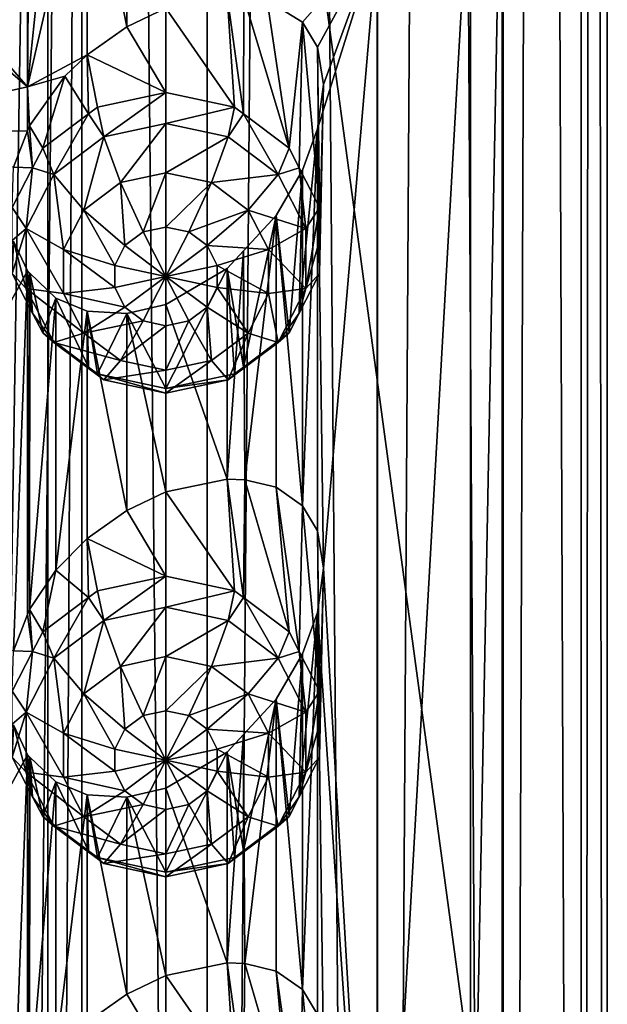
# Model space of a CAD drawing. Extents: x -140 to 140, y -235 to 30.
# Drawn here: x 117 to 123, y -187 to -177 of the extents above; entities that cross this region are included whole.
import ezdxf

# ---------------------------------------------------------------- set-up
doc = ezdxf.new("R2010")
doc.units = 0
doc.layers.add('L5', color=7, linetype='CONTINUOUS')
doc.layers.add('L6', color=7, linetype='CONTINUOUS')

msp = doc.modelspace()

# ---------------------------------------------------------------- linework, layer by layer
at = {"layer": 'L5', "color": 250}
for points in [[(118, -219.2082, 125.3853), (118, -160.0075, 103.838), (117.6759, -219.979, 123.2673)], [(117.6759, -219.979, 123.2673), (118, -160.0075, 103.838), (117.6759, -160.7784, 101.72)], [(118, -219.2082, 125.3853), (122, -189.6079, 114.6116), (118, -160.0075, 103.838)], [(118, -160.0075, 103.838), (122, -189.6079, 114.6116), (122, -174.8077, 109.2248)], [(117.6759, -219.979, 123.2673), (117.6759, -160.7784, 101.72), (116.73, -220.6874, 121.321)], [(116.73, -220.6874, 121.321), (117.6759, -160.7784, 101.72), (116.73, -161.4868, 99.77369)], [(121.6991, -175.721, 106.7156), (122, -174.8077, 109.2248), (121.6991, -190.5211, 112.1024)], [(121.6991, -190.5211, 112.1024), (122, -174.8077, 109.2248), (122, -189.6079, 114.6116)], [(115.6571, -175.9035, 98.36155), (117.4819, -175.1654, 99.37091), (117.4819, -178.0165, 100.4086)], [(117.4819, -175.1654, 99.37091), (117.5052, -175.1879, 99.3995), (117.4819, -178.0165, 100.4086)], [(117.4819, -178.0165, 100.4086), (117.5052, -175.1879, 99.3995), (117.7511, -175.4246, 99.70057)], [(117.4819, -178.0165, 100.4086), (117.7511, -175.4246, 99.70057), (118.05, -175.5483, 100.0239)], [(118.05, -175.5483, 100.0239), (118.05, -177.7114, 100.8112), (117.4819, -178.0165, 100.4086)], [(118.4269, -175.5711, 100.4111), (118.4264, -177.4454, 101.0928), (118.05, -175.5483, 100.0239)], [(118.05, -175.5483, 100.0239), (118.4264, -177.4454, 101.0928), (118.05, -177.7114, 100.8112)], [(118.4269, -175.5711, 100.4111), (118.8, -177.2691, 101.4387), (118.4264, -177.4454, 101.0928)], [(120.8116, -176.5885, 104.3322), (121.6991, -175.721, 106.7156), (120.8116, -191.3886, 109.719)], [(120.8116, -191.3886, 109.719), (121.6991, -175.721, 106.7156), (121.6991, -190.5211, 112.1024)], [(115.6571, -175.9035, 98.36155), (117.4819, -178.0165, 100.4086), (115.3384, -176.1633, 98.28392)], [(115.3384, -176.1633, 98.28392), (117.4819, -178.0165, 100.4086), (115.5631, -178.4443, 99.23342)], [(120.8116, -176.5885, 104.3322), (120.099, -177.4004, 103.271), (119.7631, -177.1941, 102.6683)], [(120.2418, -177.6382, 103.6002), (120.099, -177.4004, 103.271), (120.8116, -176.5885, 104.3322)], [(120.3, -182.5987, 105.5082), (120.2418, -178.4159, 103.8833), (120.8116, -176.5885, 104.3322)], [(120.8116, -176.5885, 104.3322), (120.2418, -178.4159, 103.8833), (120.3, -177.9942, 103.8323)], [(120.8116, -176.5885, 104.3322), (120.3, -177.9942, 103.8323), (120.2418, -177.6382, 103.6002)], [(120.8116, -191.3886, 109.719), (120.3, -182.5987, 105.5082), (120.8116, -176.5885, 104.3322)], [(119.4508, -178.2096, 99.28913), (118.8, -177.2691, 101.4387), (119.382, -177.1482, 102.1146)], [(119.4508, -178.2096, 99.28913), (119.382, -177.1482, 102.1146), (119.537, -178.2742, 99.31263)], [(119.537, -178.2742, 99.31263), (119.382, -177.1482, 102.1146), (119.5416, -177.1674, 102.3465)], [(119.537, -178.2742, 99.31263), (119.5416, -177.1674, 102.3465), (119.9728, -178.6007, 99.43148)], [(119.9728, -178.6007, 99.43148), (119.5416, -177.1674, 102.3465), (119.7631, -177.1941, 102.6683)], [(119.9728, -178.6007, 99.43148), (119.7631, -177.1941, 102.6683), (120.099, -177.4004, 103.271)], [(118.8, -178.07, 99.23832), (118.4264, -177.4454, 101.0928), (118.8, -177.2691, 101.4387)], [(118.8, -178.07, 99.23832), (118.8, -177.2691, 101.4387), (119.4508, -178.2096, 99.28913)], [(120.099, -177.4004, 103.271), (120.0689, -178.7884, 99.49979), (119.9728, -178.6007, 99.43148)], [(120.099, -177.4004, 103.271), (120.2624, -179.1659, 99.63719), (120.0689, -178.7884, 99.49979)], [(120.2418, -177.6382, 103.6002), (120.2624, -179.1659, 99.63719), (120.099, -177.4004, 103.271)], [(118.05, -177.7114, 100.8112), (118.4264, -177.4454, 101.0928), (118.8, -178.07, 99.23832)], [(120.3, -177.9942, 103.8323), (120.2624, -179.4796, 99.75135), (120.2418, -177.6382, 103.6002)], [(120.2418, -177.6382, 103.6002), (120.2624, -179.4796, 99.75135), (120.2624, -179.1659, 99.63719)], [(117.4819, -178.0165, 100.4086), (118.05, -177.7114, 100.8112), (117.8369, -177.9158, 100.6854)], [(118.05, -177.7114, 100.8112), (118.063, -178.2742, 99.31263), (117.8369, -177.9158, 100.6854)], [(118.8, -178.07, 99.23832), (118.1492, -178.2096, 99.28913), (118.05, -177.7114, 100.8112)], [(118.05, -177.7114, 100.8112), (118.1492, -178.2096, 99.28913), (118.063, -178.2742, 99.31263)], [(117.4819, -178.0165, 100.4086), (117.8369, -177.9158, 100.6854), (117.501, -178.3872, 100.5598)], [(117.8369, -177.9158, 100.6854), (117.6273, -178.6007, 99.43148), (117.501, -178.3872, 100.5598)], [(117.8369, -177.9158, 100.6854), (118.063, -178.2742, 99.31263), (117.6273, -178.6007, 99.43148)], [(117.4819, -178.0165, 100.4086), (117.4818, -178.4364, 100.5616), (115.5631, -178.4443, 99.23342)], [(117.501, -178.3872, 100.5598), (117.4818, -178.4364, 100.5616), (117.4819, -178.0165, 100.4086)], [(118.2073, -178.494, 98.86056), (118.1492, -178.2096, 99.28913), (118.8, -178.07, 99.23832)], [(118.2073, -178.494, 98.86056), (118.8, -178.07, 99.23832), (118.8, -178.3669, 98.81429)], [(118.8, -178.3669, 98.81429), (118.8, -178.07, 99.23832), (119.4508, -178.2096, 99.28913)], [(120.2418, -178.4159, 103.8833), (120.2624, -179.7932, 99.86551), (120.3, -177.9942, 103.8323)], [(120.3, -177.9942, 103.8323), (120.2624, -179.7932, 99.86551), (120.2624, -179.4796, 99.75135)], [(118.063, -178.2742, 99.31263), (118.1492, -178.2096, 99.28913), (118.2073, -178.494, 98.86056)], [(118.8, -178.3669, 98.81429), (119.4508, -178.2096, 99.28913), (119.3927, -178.494, 98.86056)], [(119.3927, -178.494, 98.86056), (119.4508, -178.2096, 99.28913), (119.537, -178.2742, 99.31263)], [(117.732, -178.8502, 98.9902), (117.6273, -178.6007, 99.43148), (118.063, -178.2742, 99.31263)], [(117.732, -178.8502, 98.9902), (118.063, -178.2742, 99.31263), (118.2073, -178.494, 98.86056)], [(119.3927, -178.494, 98.86056), (119.537, -178.2742, 99.31263), (119.868, -178.8502, 98.9902)], [(119.537, -178.2742, 99.31263), (119.9728, -178.6007, 99.43148), (119.868, -178.8502, 98.9902)], [(115.5631, -178.4443, 99.23342), (117.4818, -178.4364, 100.5616), (117.3477, -178.7805, 100.5745)], [(117.4818, -178.4364, 100.5616), (117.5311, -178.7884, 99.49979), (117.3477, -178.7805, 100.5745)], [(117.501, -178.3872, 100.5598), (117.5311, -178.7884, 99.49979), (117.4818, -178.4364, 100.5616)], [(117.501, -178.3872, 100.5598), (117.6273, -178.6007, 99.43148), (117.5311, -178.7884, 99.49979)], [(118.8, -178.3669, 98.81429), (118.3661, -178.9291, 98.6294), (118.2073, -178.494, 98.86056)], [(118.8, -178.3669, 98.81429), (118.8, -178.8361, 98.59553), (118.3661, -178.9291, 98.6294)], [(119.3927, -178.494, 98.86056), (118.8, -178.8361, 98.59553), (118.8, -178.3669, 98.81429)], [(120.099, -178.8099, 103.784), (120.0689, -180.1707, 100.0029), (120.2418, -178.4159, 103.8833)], [(120.2418, -178.4159, 103.8833), (120.0689, -180.1707, 100.0029), (120.2624, -179.7932, 99.86551)], [(120.2418, -178.4159, 103.8833), (120.2418, -182.2427, 105.2761), (120.099, -182.0049, 104.9469)], [(120.2418, -178.4159, 103.8833), (120.099, -182.0049, 104.9469), (120.099, -178.8099, 103.784)], [(120.3, -182.5987, 105.5082), (120.2418, -182.2427, 105.2761), (120.2418, -178.4159, 103.8833)], [(118.2073, -178.494, 98.86056), (118.0182, -179.1899, 98.72431), (117.732, -178.8502, 98.9902)], [(118.2073, -178.494, 98.86056), (118.3661, -178.9291, 98.6294), (118.0182, -179.1899, 98.72431)], [(119.3927, -178.494, 98.86056), (119.2339, -178.9291, 98.6294), (118.8, -178.8361, 98.59553)], [(119.868, -178.8502, 98.9902), (119.2339, -178.9291, 98.6294), (119.3927, -178.494, 98.86056)], [(117.5311, -178.7884, 99.49979), (117.6273, -178.6007, 99.43148), (117.732, -178.8502, 98.9902)], [(119.868, -178.8502, 98.9902), (119.9728, -178.6007, 99.43148), (120.0689, -178.7884, 99.49979)], [(117.3477, -178.7805, 100.5745), (117.5311, -178.7884, 99.49979), (117.3376, -179.1659, 99.63719)], [(117.4682, -179.3649, 99.17754), (117.3376, -179.1659, 99.63719), (117.5311, -178.7884, 99.49979)], [(117.4682, -179.3649, 99.17754), (117.5311, -178.7884, 99.49979), (117.732, -178.8502, 98.9902)], [(120.099, -178.8099, 103.784), (120.099, -182.0049, 104.9469), (119.8479, -179.2421, 103.5417)], [(119.8479, -179.2421, 103.5417), (119.9728, -180.3584, 100.0712), (120.099, -178.8099, 103.784)], [(119.868, -178.8502, 98.9902), (120.0689, -178.7884, 99.49979), (120.1318, -179.3649, 99.17754)], [(120.099, -178.8099, 103.784), (119.9728, -180.3584, 100.0712), (120.0689, -180.1707, 100.0029)], [(120.1318, -179.3649, 99.17754), (120.0689, -178.7884, 99.49979), (120.2624, -179.1659, 99.63719)], [(117.732, -178.8502, 98.9902), (117.8251, -179.5667, 98.86145), (117.4682, -179.3649, 99.17754)], [(117.732, -178.8502, 98.9902), (118.0182, -179.1899, 98.72431), (117.8251, -179.5667, 98.86145)], [(118.8, -178.8361, 98.59553), (118.5831, -179.3983, 98.65758), (118.3661, -178.9291, 98.6294)], [(118.8, -178.8361, 98.59553), (118.8, -179.3517, 98.64065), (118.5831, -179.3983, 98.65758)], [(119.2339, -178.9291, 98.6294), (118.8, -179.3517, 98.64065), (118.8, -178.8361, 98.59553)], [(119.868, -178.8502, 98.9902), (119.5818, -179.1899, 98.72431), (119.2339, -178.9291, 98.6294)], [(120.1318, -179.3649, 99.17754), (119.5818, -179.1899, 98.72431), (119.868, -178.8502, 98.9902)], [(118.3661, -178.9291, 98.6294), (118.4091, -179.5286, 98.70503), (118.0182, -179.1899, 98.72431)], [(118.3661, -178.9291, 98.6294), (118.5831, -179.3983, 98.65758), (118.4091, -179.5286, 98.70503)], [(119.2339, -178.9291, 98.6294), (119.0169, -179.3983, 98.65758), (118.8, -179.3517, 98.64065)], [(119.5818, -179.1899, 98.72431), (119.0169, -179.3983, 98.65758), (119.2339, -178.9291, 98.6294)], [(117.3376, -179.4796, 99.75135), (117.3376, -179.1659, 99.63719), (117.4682, -179.3649, 99.17754)], [(118.0182, -179.1899, 98.72431), (118.3125, -179.717, 98.77361), (117.8251, -179.5667, 98.86145)], [(118.0182, -179.1899, 98.72431), (118.4091, -179.5286, 98.70503), (118.3125, -179.717, 98.77361)], [(119.5818, -179.1899, 98.72431), (119.1909, -179.5286, 98.70503), (119.0169, -179.3983, 98.65758)], [(119.7749, -179.5667, 98.86145), (119.1909, -179.5286, 98.70503), (119.5818, -179.1899, 98.72431)], [(120.1318, -179.3649, 99.17754), (119.7749, -179.5667, 98.86145), (119.5818, -179.1899, 98.72431)], [(120.1318, -179.3649, 99.17754), (120.2624, -179.1659, 99.63719), (120.1318, -179.9362, 99.38547)], [(120.1318, -179.9362, 99.38547), (120.2624, -179.1659, 99.63719), (120.2624, -179.4796, 99.75135)], [(119.5373, -179.5783, 103.2208), (119.537, -180.6849, 100.1901), (119.8479, -179.2421, 103.5417)], [(119.8479, -179.2421, 103.5417), (119.537, -180.6849, 100.1901), (119.9728, -180.3584, 100.0712)], [(119.8479, -179.2421, 103.5417), (119.55, -181.7573, 104.0217), (119.5373, -179.5783, 103.2208)], [(119.8479, -179.2421, 103.5417), (119.8477, -181.8294, 104.483), (119.55, -181.7573, 104.0217)], [(120.099, -182.0049, 104.9469), (119.8477, -181.8294, 104.483), (119.8479, -179.2421, 103.5417)], [(117.4682, -179.9362, 99.38547), (117.3376, -179.7932, 99.86551), (117.4682, -179.3649, 99.17754)], [(117.4682, -179.3649, 99.17754), (117.3376, -179.7932, 99.86551), (117.3376, -179.4796, 99.75135)], [(117.4682, -179.3649, 99.17754), (117.8251, -179.5667, 98.86145), (117.8251, -179.9849, 99.01366)], [(117.4682, -179.3649, 99.17754), (117.8251, -179.9849, 99.01366), (117.4682, -179.9362, 99.38547)], [(118.8, -179.8216, 98.81166), (118.5831, -179.3983, 98.65758), (118.8, -179.3517, 98.64065)], [(118.8, -179.3517, 98.64065), (119.0169, -179.3983, 98.65758), (118.8, -179.8216, 98.81166)], [(120.1318, -179.9362, 99.38547), (119.7749, -179.5667, 98.86145), (120.1318, -179.3649, 99.17754)], [(117.4819, -179.7699, 101.0468), (115.658, -183.113, 100.9861), (117.3477, -179.4857, 100.8311)], [(117.5311, -180.1707, 100.0029), (117.3477, -179.4857, 100.8311), (117.3376, -179.7932, 99.86551)], [(117.5311, -180.1707, 100.0029), (117.4819, -179.7699, 101.0468), (117.3477, -179.4857, 100.8311)], [(118.8, -179.8216, 98.81166), (118.4091, -179.5286, 98.70503), (118.5831, -179.3983, 98.65758)], [(118.8, -179.8216, 98.81166), (119.0169, -179.3983, 98.65758), (119.1909, -179.5286, 98.70503)], [(120.2624, -179.4796, 99.75135), (120.2624, -179.7932, 99.86551), (120.1318, -179.9362, 99.38547)], [(117.8251, -179.5667, 98.86145), (118.3125, -179.717, 98.77361), (118.3125, -179.9261, 98.84971)], [(117.8251, -179.5667, 98.86145), (118.3125, -179.9261, 98.84971), (117.8251, -179.9849, 99.01366)], [(118.3125, -179.717, 98.77361), (118.4091, -179.5286, 98.70503), (118.8, -179.8216, 98.81166)], [(118.8, -179.8216, 98.81166), (119.1909, -179.5286, 98.70503), (119.2875, -179.717, 98.77361)], [(119.7749, -179.5667, 98.86145), (119.2875, -179.717, 98.77361), (119.1909, -179.5286, 98.70503)], [(119.7749, -179.9849, 99.01366), (119.2875, -179.717, 98.77361), (119.7749, -179.5667, 98.86145)], [(119.5373, -179.5783, 103.2208), (119.55, -181.7573, 104.0217), (119.382, -181.7527, 103.7905)], [(119.5373, -179.5783, 103.2208), (119.382, -181.7527, 103.7905), (119.382, -179.7464, 103.0603)], [(119.537, -180.6849, 100.1901), (119.5373, -179.5783, 103.2208), (119.382, -179.7464, 103.0603)], [(120.1318, -179.9362, 99.38547), (119.7749, -179.9849, 99.01366), (119.7749, -179.5667, 98.86145)], [(118.8, -179.8216, 98.81166), (118.3125, -179.9261, 98.84971), (118.3125, -179.717, 98.77361)], [(119.2875, -179.717, 98.77361), (119.2875, -179.9261, 98.84971), (118.8, -179.8216, 98.81166)], [(119.382, -179.7464, 103.0603), (119.382, -181.7527, 103.7905), (118.8, -180.0882, 102.4647)], [(118.8, -180.0882, 102.4647), (118.8, -180.8891, 100.2644), (119.382, -179.7464, 103.0603)], [(119.382, -179.7464, 103.0603), (118.8, -180.8891, 100.2644), (119.4508, -180.7495, 100.2136)], [(119.7749, -179.9849, 99.01366), (119.2875, -179.9261, 98.84971), (119.2875, -179.717, 98.77361)], [(119.382, -179.7464, 103.0603), (119.4508, -180.7495, 100.2136), (119.537, -180.6849, 100.1901)], [(117.4819, -179.7699, 101.0468), (117.3477, -183.385, 102.2504), (115.658, -183.113, 100.9861)], [(117.4682, -179.9362, 99.38547), (117.5311, -180.1707, 100.0029), (117.3376, -179.7932, 99.86551)], [(117.4819, -179.7699, 101.0468), (117.4818, -183.0409, 102.2375), (117.3477, -183.385, 102.2504)], [(117.501, -182.9917, 102.2357), (117.4818, -183.0409, 102.2375), (117.4819, -179.7699, 101.0468)], [(117.4819, -179.7699, 101.0468), (117.5052, -179.7924, 101.0754), (117.501, -182.9917, 102.2357)], [(117.5311, -180.1707, 100.0029), (117.5052, -179.7924, 101.0754), (117.4819, -179.7699, 101.0468)], [(117.501, -182.9917, 102.2357), (117.5052, -179.7924, 101.0754), (117.7511, -180.0291, 101.3765)], [(117.6273, -180.3584, 100.0712), (117.7511, -180.0291, 101.3765), (117.5052, -179.7924, 101.0754)], [(117.6273, -180.3584, 100.0712), (117.5052, -179.7924, 101.0754), (117.5311, -180.1707, 100.0029)], [(118.8, -179.8216, 98.81166), (118.4091, -180.1145, 98.91828), (118.3125, -179.9261, 98.84971)], [(118.5831, -180.2449, 98.96573), (118.4091, -180.1145, 98.91828), (118.8, -179.8216, 98.81166)], [(118.8, -180.2914, 98.98267), (118.5831, -180.2449, 98.96573), (118.8, -179.8216, 98.81166)], [(118.8, -180.2914, 98.98267), (118.8, -179.8216, 98.81166), (119.0169, -180.2449, 98.96573)], [(118.8, -179.8216, 98.81166), (119.2875, -179.9261, 98.84971), (119.1909, -180.1145, 98.91828)], [(118.8, -179.8216, 98.81166), (119.1909, -180.1145, 98.91828), (119.0169, -180.2449, 98.96573)], [(120.1318, -179.9362, 99.38547), (120.2624, -179.7932, 99.86551), (120.0689, -180.1707, 100.0029)], [(117.732, -180.4509, 99.5728), (117.5311, -180.1707, 100.0029), (117.4682, -179.9362, 99.38547)], [(117.4682, -179.9362, 99.38547), (117.8251, -179.9849, 99.01366), (118.0182, -180.3616, 99.1508)], [(117.4682, -179.9362, 99.38547), (118.0182, -180.3616, 99.1508), (117.732, -180.4509, 99.5728)], [(117.8251, -179.9849, 99.01366), (118.3125, -179.9261, 98.84971), (118.4091, -180.1145, 98.91828)], [(119.5818, -180.3616, 99.1508), (119.1909, -180.1145, 98.91828), (119.2875, -179.9261, 98.84971)], [(119.5818, -180.3616, 99.1508), (119.2875, -179.9261, 98.84971), (119.7749, -179.9849, 99.01366)], [(119.868, -180.4509, 99.5728), (119.7749, -179.9849, 99.01366), (120.1318, -179.9362, 99.38547)], [(120.1318, -179.9362, 99.38547), (120.0689, -180.1707, 100.0029), (119.868, -180.4509, 99.5728)], [(117.501, -182.9917, 102.2357), (117.7511, -180.0291, 101.3765), (117.7517, -182.6176, 102.3192)], [(118.063, -180.6849, 100.1901), (117.7511, -180.0291, 101.3765), (117.6273, -180.3584, 100.0712)], [(117.7517, -182.6176, 102.3192), (117.7511, -180.0291, 101.3765), (118.05, -180.1528, 101.6998)], [(118.063, -180.6849, 100.1901), (118.05, -180.1528, 101.6998), (117.7511, -180.0291, 101.3765)], [(117.8251, -179.9849, 99.01366), (118.4091, -180.1145, 98.91828), (118.0182, -180.3616, 99.1508)], [(119.868, -180.4509, 99.5728), (119.5818, -180.3616, 99.1508), (119.7749, -179.9849, 99.01366)], [(118.0182, -180.3616, 99.1508), (118.4091, -180.1145, 98.91828), (118.5831, -180.2449, 98.96573)], [(118.8, -180.0882, 102.4647), (118.8, -181.8736, 103.1146), (118.4269, -180.1755, 102.087)], [(118.8, -180.8891, 100.2644), (118.8, -180.0882, 102.4647), (118.4269, -180.1755, 102.087)], [(119.382, -181.7527, 103.7905), (118.8, -181.8736, 103.1146), (118.8, -180.0882, 102.4647)], [(119.2339, -180.6224, 99.2457), (119.0169, -180.2449, 98.96573), (119.1909, -180.1145, 98.91828)], [(119.2339, -180.6224, 99.2457), (119.1909, -180.1145, 98.91828), (119.5818, -180.3616, 99.1508)], [(117.732, -180.4509, 99.5728), (117.6273, -180.3584, 100.0712), (117.5311, -180.1707, 100.0029)], [(118.05, -180.1528, 101.6998), (118.05, -182.3159, 102.4871), (117.7517, -182.6176, 102.3192)], [(118.4269, -180.1755, 102.087), (118.4264, -182.0498, 102.7687), (118.05, -180.1528, 101.6998)], [(118.05, -180.1528, 101.6998), (118.4264, -182.0498, 102.7687), (118.05, -182.3159, 102.4871)], [(118.1492, -180.7495, 100.2136), (118.4269, -180.1755, 102.087), (118.05, -180.1528, 101.6998)], [(118.1492, -180.7495, 100.2136), (118.05, -180.1528, 101.6998), (118.063, -180.6849, 100.1901)], [(118.8, -180.8891, 100.2644), (118.4269, -180.1755, 102.087), (118.1492, -180.7495, 100.2136)], [(118.4269, -180.1755, 102.087), (118.8, -181.8736, 103.1146), (118.4264, -182.0498, 102.7687)], [(120.0689, -180.1707, 100.0029), (119.9728, -180.3584, 100.0712), (119.868, -180.4509, 99.5728)], [(118.0182, -180.3616, 99.1508), (118.5831, -180.2449, 98.96573), (118.3661, -180.6224, 99.2457)], [(118.3661, -180.6224, 99.2457), (118.5831, -180.2449, 98.96573), (118.8, -180.2914, 98.98267)], [(118.3661, -180.6224, 99.2457), (118.8, -180.2914, 98.98267), (118.8, -180.7154, 99.27958)], [(118.8, -180.7154, 99.27958), (119.0169, -180.2449, 98.96573), (119.2339, -180.6224, 99.2457)], [(118.8, -180.7154, 99.27958), (118.8, -180.2914, 98.98267), (119.0169, -180.2449, 98.96573)], [(117.732, -180.4509, 99.5728), (118.063, -180.6849, 100.1901), (117.6273, -180.3584, 100.0712)], [(117.732, -180.4509, 99.5728), (118.0182, -180.3616, 99.1508), (118.3661, -180.6224, 99.2457)], [(119.3927, -180.8071, 99.70244), (119.2339, -180.6224, 99.2457), (119.5818, -180.3616, 99.1508)], [(119.3927, -180.8071, 99.70244), (119.5818, -180.3616, 99.1508), (119.868, -180.4509, 99.5728)], [(119.868, -180.4509, 99.5728), (119.9728, -180.3584, 100.0712), (119.537, -180.6849, 100.1901)], [(118.2073, -180.8071, 99.70244), (118.063, -180.6849, 100.1901), (117.732, -180.4509, 99.5728)], [(117.732, -180.4509, 99.5728), (118.3661, -180.6224, 99.2457), (118.2073, -180.8071, 99.70244)], [(119.868, -180.4509, 99.5728), (119.537, -180.6849, 100.1901), (119.3927, -180.8071, 99.70244)], [(118.2073, -180.8071, 99.70244), (118.1492, -180.7495, 100.2136), (118.063, -180.6849, 100.1901)], [(118.2073, -180.8071, 99.70244), (118.3661, -180.6224, 99.2457), (118.8, -180.7154, 99.27958)], [(118.8, -180.9342, 99.74871), (119.2339, -180.6224, 99.2457), (119.3927, -180.8071, 99.70244)], [(118.8, -180.9342, 99.74871), (118.8, -180.7154, 99.27958), (119.2339, -180.6224, 99.2457)], [(119.537, -180.6849, 100.1901), (119.4508, -180.7495, 100.2136), (119.3927, -180.8071, 99.70244)], [(118.8, -180.9342, 99.74871), (118.8, -180.8891, 100.2644), (118.1492, -180.7495, 100.2136)], [(118.8, -180.9342, 99.74871), (118.1492, -180.7495, 100.2136), (118.2073, -180.8071, 99.70244)], [(118.2073, -180.8071, 99.70244), (118.8, -180.7154, 99.27958), (118.8, -180.9342, 99.74871)], [(119.3927, -180.8071, 99.70244), (119.4508, -180.7495, 100.2136), (118.8, -180.8891, 100.2644)], [(119.3927, -180.8071, 99.70244), (118.8, -180.8891, 100.2644), (118.8, -180.9342, 99.74871)], [(119.4508, -182.8141, 100.965), (118.8, -181.8736, 103.1146), (119.382, -181.7527, 103.7905)], [(119.4508, -182.8141, 100.965), (119.382, -181.7527, 103.7905), (119.537, -182.8787, 100.9885)], [(119.537, -182.8787, 100.9885), (119.382, -181.7527, 103.7905), (119.55, -181.7573, 104.0217)], [(119.537, -182.8787, 100.9885), (119.55, -181.7573, 104.0217), (119.9728, -183.2052, 101.1074)], [(119.9728, -183.2052, 101.1074), (119.55, -181.7573, 104.0217), (119.8477, -181.8294, 104.483)], [(119.9728, -183.2052, 101.1074), (119.8477, -181.8294, 104.483), (120.0689, -183.3929, 101.1757)], [(120.0689, -183.3929, 101.1757), (119.8477, -181.8294, 104.483), (120.099, -182.0049, 104.9469)], [(118.8, -182.6745, 100.9142), (118.4264, -182.0498, 102.7687), (118.8, -181.8736, 103.1146)], [(118.8, -182.6745, 100.9142), (118.8, -181.8736, 103.1146), (119.4508, -182.8141, 100.965)], [(120.0689, -183.3929, 101.1757), (120.099, -182.0049, 104.9469), (120.2624, -183.7704, 101.3131)], [(120.2624, -183.7704, 101.3131), (120.099, -182.0049, 104.9469), (120.2418, -182.2427, 105.2761)], [(118.05, -182.3159, 102.4871), (118.4264, -182.0498, 102.7687), (118.8, -182.6745, 100.9142)], [(120.2624, -183.7704, 101.3131), (120.2418, -182.2427, 105.2761), (120.2624, -184.084, 101.4272)], [(120.2624, -184.084, 101.4272), (120.2418, -182.2427, 105.2761), (120.3, -182.5987, 105.5082)], [(118.05, -182.3159, 102.4871), (118.063, -182.8787, 100.9885), (117.7517, -182.6176, 102.3192)], [(118.8, -182.6745, 100.9142), (118.1492, -182.8141, 100.965), (118.05, -182.3159, 102.4871)], [(118.05, -182.3159, 102.4871), (118.1492, -182.8141, 100.965), (118.063, -182.8787, 100.9885)], [(117.7517, -182.6176, 102.3192), (117.6273, -183.2052, 101.1074), (117.501, -182.9917, 102.2357)], [(117.7517, -182.6176, 102.3192), (118.063, -182.8787, 100.9885), (117.6273, -183.2052, 101.1074)], [(120.8116, -191.3886, 109.719), (120.2418, -183.0204, 105.5592), (120.3, -182.5987, 105.5082)], [(120.2624, -184.3977, 101.5414), (120.3, -182.5987, 105.5082), (120.2418, -183.0204, 105.5592)], [(120.2624, -184.084, 101.4272), (120.3, -182.5987, 105.5082), (120.2624, -184.3977, 101.5414)], [(118.2073, -183.0985, 100.5365), (118.1492, -182.8141, 100.965), (118.8, -182.6745, 100.9142)], [(118.2073, -183.0985, 100.5365), (118.8, -182.6745, 100.9142), (118.8, -182.9714, 100.4902)], [(118.8, -182.9714, 100.4902), (118.8, -182.6745, 100.9142), (119.4508, -182.8141, 100.965)], [(118.063, -182.8787, 100.9885), (118.1492, -182.8141, 100.965), (118.2073, -183.0985, 100.5365)], [(118.8, -182.9714, 100.4902), (119.4508, -182.8141, 100.965), (119.3927, -183.0985, 100.5365)], [(119.3927, -183.0985, 100.5365), (119.4508, -182.8141, 100.965), (119.537, -182.8787, 100.9885)], [(117.732, -183.4547, 100.6661), (117.6273, -183.2052, 101.1074), (118.063, -182.8787, 100.9885)], [(117.732, -183.4547, 100.6661), (118.063, -182.8787, 100.9885), (118.2073, -183.0985, 100.5365)], [(119.3927, -183.0985, 100.5365), (119.537, -182.8787, 100.9885), (119.868, -183.4547, 100.6661)], [(119.537, -182.8787, 100.9885), (119.9728, -183.2052, 101.1074), (119.868, -183.4547, 100.6661)], [(117.4818, -183.0409, 102.2375), (117.5311, -183.3929, 101.1757), (117.3477, -183.385, 102.2504)], [(117.501, -182.9917, 102.2357), (117.5311, -183.3929, 101.1757), (117.4818, -183.0409, 102.2375)], [(117.501, -182.9917, 102.2357), (117.6273, -183.2052, 101.1074), (117.5311, -183.3929, 101.1757)], [(118.8, -182.9714, 100.4902), (118.3661, -183.5336, 100.3053), (118.2073, -183.0985, 100.5365)], [(118.8, -182.9714, 100.4902), (118.8, -183.4406, 100.2714), (118.3661, -183.5336, 100.3053)], [(119.3927, -183.0985, 100.5365), (118.8, -183.4406, 100.2714), (118.8, -182.9714, 100.4902)], [(120.2624, -184.3977, 101.5414), (120.2418, -183.0204, 105.5592), (120.0689, -184.7752, 101.6788)], [(120.0689, -184.7752, 101.6788), (120.2418, -183.0204, 105.5592), (120.099, -183.4144, 105.46)], [(120.2418, -183.0204, 105.5592), (120.2418, -186.8472, 106.952), (120.099, -186.6094, 106.6228)], [(120.2418, -183.0204, 105.5592), (120.099, -186.6094, 106.6228), (120.099, -183.4144, 105.46)], [(120.3, -187.2032, 107.1841), (120.2418, -186.8472, 106.952), (120.2418, -183.0204, 105.5592)], [(120.3, -187.2032, 107.1841), (120.2418, -183.0204, 105.5592), (120.8116, -191.3886, 109.719)], [(118.2073, -183.0985, 100.5365), (118.0182, -183.7944, 100.4002), (117.732, -183.4547, 100.6661)], [(118.2073, -183.0985, 100.5365), (118.3661, -183.5336, 100.3053), (118.0182, -183.7944, 100.4002)], [(119.3927, -183.0985, 100.5365), (119.2339, -183.5336, 100.3053), (118.8, -183.4406, 100.2714)], [(119.868, -183.4547, 100.6661), (119.2339, -183.5336, 100.3053), (119.3927, -183.0985, 100.5365)], [(117.5311, -183.3929, 101.1757), (117.6273, -183.2052, 101.1074), (117.732, -183.4547, 100.6661)], [(119.868, -183.4547, 100.6661), (119.9728, -183.2052, 101.1074), (120.0689, -183.3929, 101.1757)], [(117.3477, -183.385, 102.2504), (117.5311, -183.3929, 101.1757), (117.3376, -183.7704, 101.3131)], [(117.4682, -183.9694, 100.8534), (117.3376, -183.7704, 101.3131), (117.5311, -183.3929, 101.1757)], [(117.4682, -183.9694, 100.8534), (117.5311, -183.3929, 101.1757), (117.732, -183.4547, 100.6661)], [(120.099, -183.4144, 105.46), (120.099, -186.6094, 106.6228), (119.8479, -183.8466, 105.2176)], [(119.9728, -184.9629, 101.7471), (120.099, -183.4144, 105.46), (119.8479, -183.8466, 105.2176)], [(119.868, -183.4547, 100.6661), (120.0689, -183.3929, 101.1757), (120.1318, -183.9694, 100.8534)], [(120.0689, -184.7752, 101.6788), (120.099, -183.4144, 105.46), (119.9728, -184.9629, 101.7471)], [(120.1318, -183.9694, 100.8534), (120.0689, -183.3929, 101.1757), (120.2624, -183.7704, 101.3131)], [(117.732, -183.4547, 100.6661), (117.8251, -184.1712, 100.5373), (117.4682, -183.9694, 100.8534)], [(117.732, -183.4547, 100.6661), (118.0182, -183.7944, 100.4002), (117.8251, -184.1712, 100.5373)], [(118.8, -183.4406, 100.2714), (118.5831, -184.0028, 100.3335), (118.3661, -183.5336, 100.3053)], [(118.8, -183.4406, 100.2714), (118.8, -183.9562, 100.3165), (118.5831, -184.0028, 100.3335)], [(119.2339, -183.5336, 100.3053), (118.8, -183.9562, 100.3165), (118.8, -183.4406, 100.2714)], [(119.868, -183.4547, 100.6661), (119.5818, -183.7944, 100.4002), (119.2339, -183.5336, 100.3053)], [(120.1318, -183.9694, 100.8534), (119.5818, -183.7944, 100.4002), (119.868, -183.4547, 100.6661)], [(118.3661, -183.5336, 100.3053), (118.4091, -184.1331, 100.3809), (118.0182, -183.7944, 100.4002)], [(118.3661, -183.5336, 100.3053), (118.5831, -184.0028, 100.3335), (118.4091, -184.1331, 100.3809)], [(119.2339, -183.5336, 100.3053), (119.0169, -184.0028, 100.3335), (118.8, -183.9562, 100.3165)], [(119.5818, -183.7944, 100.4002), (119.0169, -184.0028, 100.3335), (119.2339, -183.5336, 100.3053)], [(117.3376, -184.084, 101.4272), (117.3376, -183.7704, 101.3131), (117.4682, -183.9694, 100.8534)], [(118.0182, -183.7944, 100.4002), (118.3125, -184.3215, 100.4495), (117.8251, -184.1712, 100.5373)], [(118.0182, -183.7944, 100.4002), (118.4091, -184.1331, 100.3809), (118.3125, -184.3215, 100.4495)], [(119.5818, -183.7944, 100.4002), (119.1909, -184.1331, 100.3809), (119.0169, -184.0028, 100.3335)], [(119.7749, -184.1712, 100.5373), (119.1909, -184.1331, 100.3809), (119.5818, -183.7944, 100.4002)], [(120.1318, -183.9694, 100.8534), (119.7749, -184.1712, 100.5373), (119.5818, -183.7944, 100.4002)], [(120.1318, -183.9694, 100.8534), (120.2624, -183.7704, 101.3131), (120.1318, -184.5407, 101.0614)], [(120.1318, -184.5407, 101.0614), (120.2624, -183.7704, 101.3131), (120.2624, -184.084, 101.4272)], [(119.9728, -184.9629, 101.7471), (119.8479, -183.8466, 105.2176), (119.537, -185.2894, 101.866)], [(119.537, -185.2894, 101.866), (119.8479, -183.8466, 105.2176), (119.5373, -184.1828, 104.8967)], [(119.8479, -183.8466, 105.2176), (119.55, -186.3618, 105.6976), (119.5373, -184.1828, 104.8967)], [(119.8479, -183.8466, 105.2176), (119.8477, -186.4339, 106.1589), (119.55, -186.3618, 105.6976)], [(120.099, -186.6094, 106.6228), (119.8477, -186.4339, 106.1589), (119.8479, -183.8466, 105.2176)], [(117.4682, -184.5407, 101.0614), (117.3376, -184.3977, 101.5414), (117.4682, -183.9694, 100.8534)], [(117.4682, -183.9694, 100.8534), (117.3376, -184.3977, 101.5414), (117.3376, -184.084, 101.4272)], [(117.4682, -183.9694, 100.8534), (117.8251, -184.1712, 100.5373), (117.8251, -184.5894, 100.6896)], [(117.4682, -183.9694, 100.8534), (117.8251, -184.5894, 100.6896), (117.4682, -184.5407, 101.0614)], [(118.8, -184.4261, 100.4876), (118.5831, -184.0028, 100.3335), (118.8, -183.9562, 100.3165)], [(118.8, -183.9562, 100.3165), (119.0169, -184.0028, 100.3335), (118.8, -184.4261, 100.4876)], [(120.1318, -184.5407, 101.0614), (119.7749, -184.1712, 100.5373), (120.1318, -183.9694, 100.8534)], [(118.8, -184.4261, 100.4876), (118.4091, -184.1331, 100.3809), (118.5831, -184.0028, 100.3335)], [(118.8, -184.4261, 100.4876), (119.0169, -184.0028, 100.3335), (119.1909, -184.1331, 100.3809)], [(117.4819, -184.3744, 102.7227), (115.658, -187.7175, 102.662), (117.3477, -184.0902, 102.507)], [(117.5311, -184.7752, 101.6788), (117.3477, -184.0902, 102.507), (117.3376, -184.3977, 101.5414)], [(117.5311, -184.7752, 101.6788), (117.4819, -184.3744, 102.7227), (117.3477, -184.0902, 102.507)], [(117.8251, -184.1712, 100.5373), (118.3125, -184.3215, 100.4495), (118.3125, -184.5306, 100.5256)], [(117.8251, -184.1712, 100.5373), (118.3125, -184.5306, 100.5256), (117.8251, -184.5894, 100.6896)], [(118.3125, -184.3215, 100.4495), (118.4091, -184.1331, 100.3809), (118.8, -184.4261, 100.4876)], [(118.8, -184.4261, 100.4876), (119.1909, -184.1331, 100.3809), (119.2875, -184.3215, 100.4495)], [(119.7749, -184.1712, 100.5373), (119.2875, -184.3215, 100.4495), (119.1909, -184.1331, 100.3809)], [(119.7749, -184.5894, 100.6896), (119.2875, -184.3215, 100.4495), (119.7749, -184.1712, 100.5373)], [(120.1318, -184.5407, 101.0614), (119.7749, -184.5894, 100.6896), (119.7749, -184.1712, 100.5373)], [(120.2624, -184.084, 101.4272), (120.2624, -184.3977, 101.5414), (120.1318, -184.5407, 101.0614)], [(119.5373, -184.1828, 104.8967), (119.55, -186.3618, 105.6976), (119.382, -186.3572, 105.4664)], [(119.5373, -184.1828, 104.8967), (119.382, -186.3572, 105.4664), (119.382, -184.3509, 104.7362)], [(119.537, -185.2894, 101.866), (119.5373, -184.1828, 104.8967), (119.382, -184.3509, 104.7362)], [(118.8, -184.4261, 100.4876), (118.3125, -184.5306, 100.5256), (118.3125, -184.3215, 100.4495)], [(119.2875, -184.3215, 100.4495), (119.2875, -184.5306, 100.5256), (118.8, -184.4261, 100.4876)], [(119.382, -184.3509, 104.7362), (119.382, -186.3572, 105.4664), (118.8, -184.6927, 104.1406)], [(118.8, -184.6927, 104.1406), (118.8, -185.4936, 101.9403), (119.382, -184.3509, 104.7362)], [(119.382, -184.3509, 104.7362), (118.8, -185.4936, 101.9403), (119.4508, -185.354, 101.8895)], [(119.7749, -184.5894, 100.6896), (119.2875, -184.5306, 100.5256), (119.2875, -184.3215, 100.4495)], [(119.382, -184.3509, 104.7362), (119.4508, -185.354, 101.8895), (119.537, -185.2894, 101.866)], [(117.4819, -184.3744, 102.7227), (117.3477, -187.9895, 103.9263), (115.658, -187.7175, 102.662)], [(117.4682, -184.5407, 101.0614), (117.5311, -184.7752, 101.6788), (117.3376, -184.3977, 101.5414)], [(117.4819, -184.3744, 102.7227), (117.4818, -187.6454, 103.9134), (117.3477, -187.9895, 103.9263)], [(117.501, -187.5962, 103.9116), (117.4818, -187.6454, 103.9134), (117.4819, -184.3744, 102.7227)], [(117.4819, -184.3744, 102.7227), (117.5052, -184.3969, 102.7513), (117.501, -187.5962, 103.9116)], [(117.5311, -184.7752, 101.6788), (117.5052, -184.3969, 102.7513), (117.4819, -184.3744, 102.7227)], [(117.501, -187.5962, 103.9116), (117.5052, -184.3969, 102.7513), (117.7511, -184.6336, 103.0524)], [(117.6273, -184.9629, 101.7471), (117.7511, -184.6336, 103.0524), (117.5052, -184.3969, 102.7513)], [(117.6273, -184.9629, 101.7471), (117.5052, -184.3969, 102.7513), (117.5311, -184.7752, 101.6788)], [(118.8, -184.4261, 100.4876), (118.4091, -184.719, 100.5942), (118.3125, -184.5306, 100.5256)], [(118.5831, -184.8494, 100.6416), (118.4091, -184.719, 100.5942), (118.8, -184.4261, 100.4876)], [(118.8, -184.8959, 100.6586), (118.5831, -184.8494, 100.6416), (118.8, -184.4261, 100.4876)], [(118.8, -184.8959, 100.6586), (118.8, -184.4261, 100.4876), (119.0169, -184.8494, 100.6416)], [(118.8, -184.4261, 100.4876), (119.2875, -184.5306, 100.5256), (119.1909, -184.719, 100.5942)], [(118.8, -184.4261, 100.4876), (119.1909, -184.719, 100.5942), (119.0169, -184.8494, 100.6416)], [(120.1318, -184.5407, 101.0614), (120.2624, -184.3977, 101.5414), (120.0689, -184.7752, 101.6788)], [(117.732, -185.0554, 101.2487), (117.5311, -184.7752, 101.6788), (117.4682, -184.5407, 101.0614)], [(117.4682, -184.5407, 101.0614), (117.8251, -184.5894, 100.6896), (118.0182, -184.9661, 100.8267)], [(117.4682, -184.5407, 101.0614), (118.0182, -184.9661, 100.8267), (117.732, -185.0554, 101.2487)], [(117.8251, -184.5894, 100.6896), (118.3125, -184.5306, 100.5256), (118.4091, -184.719, 100.5942)], [(119.5818, -184.9661, 100.8267), (119.1909, -184.719, 100.5942), (119.2875, -184.5306, 100.5256)], [(119.5818, -184.9661, 100.8267), (119.2875, -184.5306, 100.5256), (119.7749, -184.5894, 100.6896)], [(119.868, -185.0554, 101.2487), (119.7749, -184.5894, 100.6896), (120.1318, -184.5407, 101.0614)], [(120.1318, -184.5407, 101.0614), (120.0689, -184.7752, 101.6788), (119.868, -185.0554, 101.2487)], [(117.501, -187.5962, 103.9116), (117.7511, -184.6336, 103.0524), (117.7517, -187.2221, 103.9951)], [(118.063, -185.2894, 101.866), (117.7511, -184.6336, 103.0524), (117.6273, -184.9629, 101.7471)], [(117.7517, -187.2221, 103.9951), (117.7511, -184.6336, 103.0524), (118.05, -184.7573, 103.3757)], [(118.063, -185.2894, 101.866), (118.05, -184.7573, 103.3757), (117.7511, -184.6336, 103.0524)], [(117.8251, -184.5894, 100.6896), (118.4091, -184.719, 100.5942), (118.0182, -184.9661, 100.8267)], [(119.868, -185.0554, 101.2487), (119.5818, -184.9661, 100.8267), (119.7749, -184.5894, 100.6896)], [(118.0182, -184.9661, 100.8267), (118.4091, -184.719, 100.5942), (118.5831, -184.8494, 100.6416)], [(118.8, -184.6927, 104.1406), (118.8, -186.4781, 104.7905), (118.4269, -184.78, 103.7629)], [(118.8, -185.4936, 101.9403), (118.8, -184.6927, 104.1406), (118.4269, -184.78, 103.7629)], [(118.8, -184.6927, 104.1406), (119.382, -186.3572, 105.4664), (118.8, -186.4781, 104.7905)], [(119.2339, -185.2269, 100.9216), (119.0169, -184.8494, 100.6416), (119.1909, -184.719, 100.5942)], [(119.2339, -185.2269, 100.9216), (119.1909, -184.719, 100.5942), (119.5818, -184.9661, 100.8267)], [(117.732, -185.0554, 101.2487), (117.6273, -184.9629, 101.7471), (117.5311, -184.7752, 101.6788)], [(118.05, -184.7573, 103.3757), (118.05, -186.9204, 104.163), (117.7517, -187.2221, 103.9951)], [(118.4269, -184.78, 103.7629), (118.4264, -186.6543, 104.4446), (118.05, -184.7573, 103.3757)], [(118.05, -184.7573, 103.3757), (118.4264, -186.6543, 104.4446), (118.05, -186.9204, 104.163)], [(118.1492, -185.354, 101.8895), (118.4269, -184.78, 103.7629), (118.05, -184.7573, 103.3757)], [(118.1492, -185.354, 101.8895), (118.05, -184.7573, 103.3757), (118.063, -185.2894, 101.866)], [(118.8, -185.4936, 101.9403), (118.4269, -184.78, 103.7629), (118.1492, -185.354, 101.8895)], [(118.4269, -184.78, 103.7629), (118.8, -186.4781, 104.7905), (118.4264, -186.6543, 104.4446)], [(120.0689, -184.7752, 101.6788), (119.9728, -184.9629, 101.7471), (119.868, -185.0554, 101.2487)], [(118.0182, -184.9661, 100.8267), (118.5831, -184.8494, 100.6416), (118.3661, -185.2269, 100.9216)], [(118.3661, -185.2269, 100.9216), (118.5831, -184.8494, 100.6416), (118.8, -184.8959, 100.6586)], [(118.3661, -185.2269, 100.9216), (118.8, -184.8959, 100.6586), (118.8, -185.3199, 100.9555)], [(118.8, -185.3199, 100.9555), (119.0169, -184.8494, 100.6416), (119.2339, -185.2269, 100.9216)], [(118.8, -185.3199, 100.9555), (118.8, -184.8959, 100.6586), (119.0169, -184.8494, 100.6416)], [(117.732, -185.0554, 101.2487), (118.063, -185.2894, 101.866), (117.6273, -184.9629, 101.7471)], [(117.732, -185.0554, 101.2487), (118.0182, -184.9661, 100.8267), (118.3661, -185.2269, 100.9216)], [(119.3927, -185.4116, 101.3783), (119.2339, -185.2269, 100.9216), (119.5818, -184.9661, 100.8267)], [(119.3927, -185.4116, 101.3783), (119.5818, -184.9661, 100.8267), (119.868, -185.0554, 101.2487)], [(119.868, -185.0554, 101.2487), (119.9728, -184.9629, 101.7471), (119.537, -185.2894, 101.866)], [(118.2073, -185.4116, 101.3783), (118.063, -185.2894, 101.866), (117.732, -185.0554, 101.2487)], [(117.732, -185.0554, 101.2487), (118.3661, -185.2269, 100.9216), (118.2073, -185.4116, 101.3783)], [(119.868, -185.0554, 101.2487), (119.537, -185.2894, 101.866), (119.3927, -185.4116, 101.3783)], [(118.2073, -185.4116, 101.3783), (118.1492, -185.354, 101.8895), (118.063, -185.2894, 101.866)], [(118.2073, -185.4116, 101.3783), (118.3661, -185.2269, 100.9216), (118.8, -185.3199, 100.9555)], [(118.8, -185.5387, 101.4246), (119.2339, -185.2269, 100.9216), (119.3927, -185.4116, 101.3783)], [(118.8, -185.5387, 101.4246), (118.8, -185.3199, 100.9555), (119.2339, -185.2269, 100.9216)], [(119.537, -185.2894, 101.866), (119.4508, -185.354, 101.8895), (119.3927, -185.4116, 101.3783)], [(118.8, -185.5387, 101.4246), (118.8, -185.4936, 101.9403), (118.1492, -185.354, 101.8895)], [(118.8, -185.5387, 101.4246), (118.1492, -185.354, 101.8895), (118.2073, -185.4116, 101.3783)], [(118.2073, -185.4116, 101.3783), (118.8, -185.3199, 100.9555), (118.8, -185.5387, 101.4246)], [(119.3927, -185.4116, 101.3783), (119.4508, -185.354, 101.8895), (118.8, -185.4936, 101.9403)], [(119.3927, -185.4116, 101.3783), (118.8, -185.4936, 101.9403), (118.8, -185.5387, 101.4246)], [(119.4508, -187.4186, 102.6409), (118.8, -186.4781, 104.7905), (119.382, -186.3572, 105.4664)], [(119.4508, -187.4186, 102.6409), (119.382, -186.3572, 105.4664), (119.537, -187.4832, 102.6644)], [(119.537, -187.4832, 102.6644), (119.382, -186.3572, 105.4664), (119.55, -186.3618, 105.6976)], [(119.537, -187.4832, 102.6644), (119.55, -186.3618, 105.6976), (119.9728, -187.8097, 102.7833)], [(119.9728, -187.8097, 102.7833), (119.55, -186.3618, 105.6976), (119.8477, -186.4339, 106.1589)], [(118.8, -187.279, 102.5901), (118.4264, -186.6543, 104.4446), (118.8, -186.4781, 104.7905)], [(118.8, -187.279, 102.5901), (118.8, -186.4781, 104.7905), (119.4508, -187.4186, 102.6409)], [(119.9728, -187.8097, 102.7833), (119.8477, -186.4339, 106.1589), (120.0689, -187.9974, 102.8516)], [(120.0689, -187.9974, 102.8516), (119.8477, -186.4339, 106.1589), (120.099, -186.6094, 106.6228)], [(120.0689, -187.9974, 102.8516), (120.099, -186.6094, 106.6228), (120.2624, -188.3749, 102.989)], [(120.2624, -188.3749, 102.989), (120.099, -186.6094, 106.6228), (120.2418, -186.8472, 106.952)], [(118.05, -186.9204, 104.163), (118.4264, -186.6543, 104.4446), (118.8, -187.279, 102.5901)]]:
    msp.add_3dface(points, dxfattribs=at)
at = {"layer": 'L6', "color": 7}
for points in [[(117.2224, -227.0695, 139.7493), (119.1924, -26.90407, 65.17462), (117.2224, -26.35112, 66.69383)], [(119.1924, -227.6224, 138.2301), (119.1924, -26.90407, 65.17462), (117.2224, -227.0695, 139.7493)], [(119.1924, -227.6224, 138.2301), (120.8091, -27.57784, 63.32345), (119.1924, -26.90407, 65.17462)], [(120.8091, -228.2962, 136.3789), (120.8091, -27.57784, 63.32345), (119.1924, -227.6224, 138.2301)], [(120.8091, -228.2962, 136.3789), (122.0104, -28.34654, 61.21146), (120.8091, -27.57784, 63.32345)], [(122.0104, -229.0649, 134.267), (122.0104, -28.34654, 61.21146), (120.8091, -228.2962, 136.3789)], [(122.0104, -229.0649, 134.267), (122.7502, -29.18063, 58.91982), (122.0104, -28.34654, 61.21146)], [(122.7502, -229.899, 131.9753), (122.7502, -29.18063, 58.91982), (122.0104, -229.0649, 134.267)], [(122.7502, -229.899, 131.9753), (123, -30.04805, 56.5366), (122.7502, -29.18063, 58.91982)], [(123, -230.7664, 129.5921), (122.7502, -30.91547, 54.15337), (123, -30.04805, 56.5366)], [(123, -230.7664, 129.5921), (123, -30.04805, 56.5366), (122.7502, -229.899, 131.9753)], [(122.7502, -231.6338, 127.2089), (122.0104, -31.74956, 51.86173), (122.7502, -30.91547, 54.15337)], [(122.7502, -231.6338, 127.2089), (122.7502, -30.91547, 54.15337), (123, -230.7664, 129.5921)], [(122.0104, -232.4679, 124.9172), (120.8091, -32.51826, 49.74975), (122.0104, -31.74956, 51.86173)], [(122.0104, -232.4679, 124.9172), (122.0104, -31.74956, 51.86173), (122.7502, -231.6338, 127.2089)], [(120.8091, -233.2366, 122.8053), (119.1924, -33.19203, 47.89858), (120.8091, -32.51826, 49.74975)], [(120.8091, -233.2366, 122.8053), (120.8091, -32.51826, 49.74975), (122.0104, -232.4679, 124.9172)], [(119.1924, -233.9104, 120.9541), (117.2224, -33.74498, 46.37936), (119.1924, -33.19203, 47.89858)], [(119.1924, -233.9104, 120.9541), (119.1924, -33.19203, 47.89858), (120.8091, -233.2366, 122.8053)], [(117.2224, -234.4633, 119.4349), (117.2224, -33.74498, 46.37936), (119.1924, -233.9104, 120.9541)]]:
    msp.add_3dface(points, dxfattribs=at)

doc.saveas('drawing.dxf')
